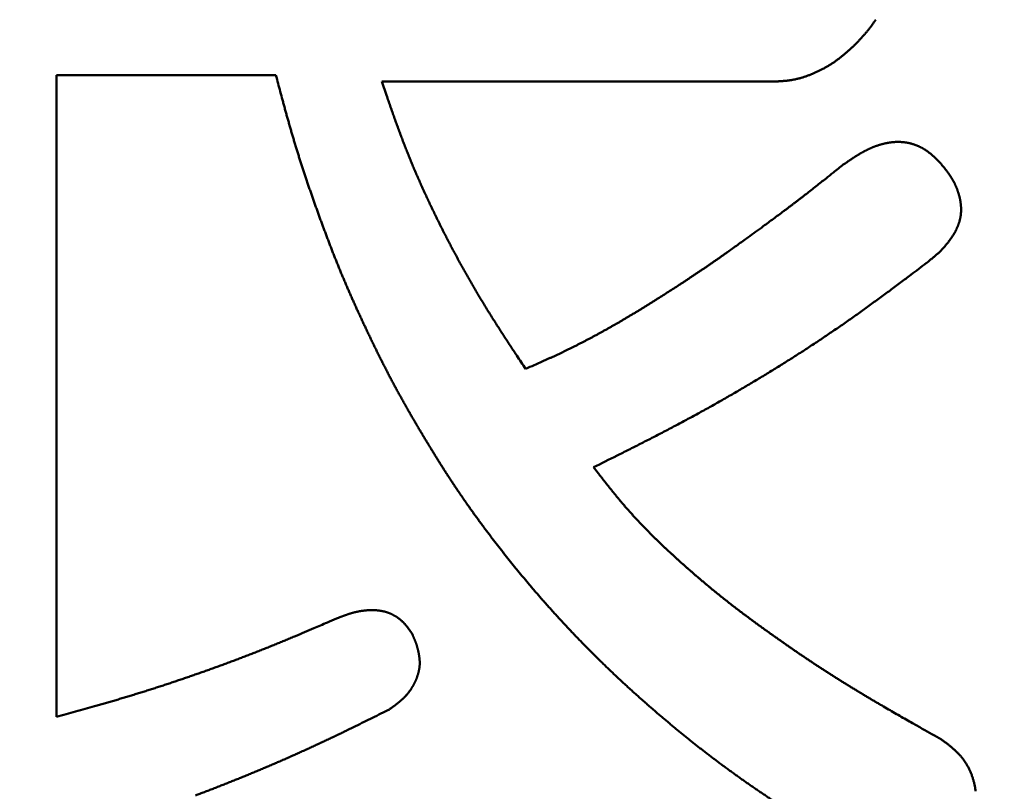
# Model space of a CAD drawing. Units: millimetres. Extents: x 0 to 840, y -1 to 594.
# Drawn here: x 203 to 204, y 154 to 155 of the extents above; entities that cross this region are included whole.
import ezdxf

# ---------------------------------------------------------------- set-up
doc = ezdxf.new("R2010")
doc.units = ezdxf.units.MM
doc.header["$LTSCALE"] = 0.36378
doc.layers.add('NoLayerName_001', color=7, linetype='Continuous')
doc.styles.get("Standard").update_dxf_attribs({"font": 'txt', "bigfont": 'extfont2'})
doc.dimstyles.get("Standard").update_dxf_attribs({"dimtxt": 2.5, "dimasz": 2.5, "dimexe": 1.25, "dimexo": 0.625, "dimtad": 1, "dimzin": 0, "dimdsep": 46, "dimtxsty": 'Standard', "dimcen": 2.5, "dimadec": 0, "dimazin": 0, "dimtfac": 0.75, "dimtmove": 0, "dimatfit": 3, "dimfxl": 1, "dimarcsym": 0})

# ---------------------------------------------------------------- blocks, each defined once
blk = doc.blocks.new('_OPEN30')
at = {"color": 0, "linetype": 'ByBlock', "lineweight": -2}
for p, q in [((-1, 0.267949), (0, 0)), ((0, 0), (-1, -0.267949)), ((0, 0), (-1, 0))]:
    blk.add_line(p, q, dxfattribs=at)
blk = doc.blocks.new('*D34')
at = {"layer": 'Defpoints', "color": 0}
for p in [(90.9789, 315.6358), (90.9789, 301.7293), (286.7789, 153.05)]:
    blk.add_point(p, dxfattribs=at)
at = {"layer": 'NoLayerName_001', "color": 0, "linetype": 'Continuous', "lineweight": 25}
for p, q in [((90.9789, 302.3543), (90.9789, 321.1358)), ((286.7789, 153.675), (286.7789, 321.1358)), ((280.7789, 315.6358), (96.9789, 315.6358))]:
    blk.add_line(p, q, dxfattribs=at)
at = {"layer": 'NoLayerName_001', "color": 0, "lineweight": 25, "xscale": 6, "yscale": 6, "zscale": 6, "rotation": 180}
blk.add_blockref('_OPEN30', (90.9789, 315.6358), dxfattribs=at)
at = {"layer": 'NoLayerName_001', "color": 0, "lineweight": 25, "xscale": 6, "yscale": 6, "zscale": 6}
blk.add_blockref('_OPEN30', (286.7789, 315.6358), dxfattribs=at)
at = {"layer": 'NoLayerName_001', "color": 0, "lineweight": 25, "insert": (188.8789, 320.6358), "char_height": 6, "attachment_point": 5}
blk.add_mtext('196', dxfattribs=at)

msp = doc.modelspace()

# ---------------------------------------------------------------- linework, layer by layer
at = {"layer": 'NoLayerName_001', "color": 7, "linetype": 'Continuous', "lineweight": 50}
for p, q in [((202.9941, 155.1509), (202.6078, 155.1509)), ((202.6078, 155.1509), (202.6078, 154.0211)), ((203.8689, 155.1396), (203.1806, 155.1396))]:
    msp.add_line(p, q, dxfattribs=at)
for points, knots in [([(204.0503, 155.2487), (204.0498, 155.248), (204.0488, 155.2464), (204.0473, 155.2441), (204.0457, 155.2419), (204.0441, 155.2396), (204.0425, 155.2374), (204.0408, 155.2352), (204.0391, 155.2331), (204.0374, 155.2309), (204.0357, 155.2288), (204.0339, 155.2267), (204.0321, 155.2246), (204.0303, 155.2225), (204.0285, 155.2205), (204.0266, 155.2184), (204.0248, 155.2164), (204.0229, 155.2143), (204.0211, 155.2123), (204.0186, 155.2096), (204.0167, 155.2076), (204.0154, 155.2062)], [0, 0, 0, 0, 0.00274997, 0.00549869, 0.00824636, 0.01099321, 0.01373964, 0.0164862, 0.01923337, 0.02198152, 0.02473095, 0.02748183, 0.0302343, 0.03298839, 0.03574409, 0.03850133, 0.04125996, 0.04401983, 0.04678073, 0.04954243, 0.05506718, 0.05506718, 0.05506718, 0.05506718]), ([(204.0154, 155.2062), (204.0141, 155.205), (204.0121, 155.2031), (204.0094, 155.2006), (204.0073, 155.1987), (204.0053, 155.1968), (204.0032, 155.195), (204.0012, 155.1932), (203.9991, 155.1913), (203.997, 155.1895), (203.9949, 155.1877), (203.9928, 155.186), (203.9907, 155.1842), (203.9886, 155.1825), (203.9864, 155.1808), (203.9842, 155.1792), (203.982, 155.1775), (203.9798, 155.1759), (203.9775, 155.1744), (203.9752, 155.1728), (203.9729, 155.1713), (203.9706, 155.1699), (203.9683, 155.1684), (203.9659, 155.167), (203.9635, 155.1656), (203.9611, 155.1643), (203.9587, 155.163), (203.9562, 155.1617), (203.9538, 155.1604), (203.9513, 155.1592), (203.9488, 155.158), (203.9463, 155.1568), (203.9438, 155.1556), (203.9413, 155.1545), (203.9387, 155.1534), (203.9362, 155.1524), (203.9336, 155.1513), (203.931, 155.1503), (203.9284, 155.1494), (203.9258, 155.1485), (203.9241, 155.1479), (203.9232, 155.1476)], [0, 0, 0, 0, 0.0055247, 0.0082864, 0.0110473, 0.0138071, 0.0165657, 0.0193229, 0.0220786, 0.0248327, 0.0275852, 0.030336, 0.0330854, 0.0358336, 0.0385807, 0.0413272, 0.0440737, 0.0468205, 0.0495682, 0.0523169, 0.0550669, 0.0578182, 0.0605711, 0.0633257, 0.0660819, 0.0688399, 0.0715995, 0.0743609, 0.0771238, 0.0798883, 0.0826541, 0.0854212, 0.0881894, 0.0909582, 0.0937268, 0.0964946, 0.0992612, 0.1020261, 0.1047888, 0.1075491, 0.1103069, 0.1103069, 0.1103069, 0.1103069]), ([(202.9941, 155.1509), (202.9967, 155.1413), (203.0005, 155.1269), (203.005, 155.11), (203.0076, 155.1004), (203.0095, 155.0932), (203.0115, 155.086), (203.0135, 155.0788), (203.0155, 155.0716), (203.0176, 155.0645), (203.0196, 155.0573), (203.0217, 155.0501), (203.0238, 155.043), (203.0259, 155.0358), (203.0281, 155.0287), (203.0303, 155.0215), (203.0325, 155.0144), (203.0347, 155.0073), (203.037, 155.0002), (203.0393, 154.9931), (203.0416, 154.986), (203.044, 154.9789), (203.0463, 154.9718), (203.0487, 154.9647), (203.0511, 154.9576), (203.0535, 154.9506), (203.056, 154.9435), (203.0584, 154.9365), (203.0609, 154.9294), (203.0634, 154.9224), (203.0659, 154.9153), (203.0684, 154.9083), (203.0709, 154.9013), (203.0735, 154.8942), (203.076, 154.8872), (203.0786, 154.8802), (203.0812, 154.8732), (203.0838, 154.8662), (203.0865, 154.8592), (203.0892, 154.8523), (203.091, 154.8476), (203.0918, 154.8453)], [0, 0, 0, 0, 0.0298734, 0.0448091, 0.0522765, 0.0597435, 0.0672102, 0.0746766, 0.0821427, 0.0896084, 0.0970739, 0.1045391, 0.1120042, 0.1194693, 0.1269345, 0.1343998, 0.1418653, 0.1493312, 0.1567973, 0.1642637, 0.1717305, 0.1791976, 0.1866651, 0.1941328, 0.2016009, 0.2090692, 0.2165377, 0.2240064, 0.2314751, 0.2389439, 0.2464126, 0.2538813, 0.2613497, 0.268818, 0.276286, 0.2837538, 0.2912213, 0.2986885, 0.3061553, 0.3136219, 0.3210883, 0.3210883, 0.3210883, 0.3210883]), ([(203.1806, 155.1396), (203.1837, 155.1306), (203.1878, 155.1187), (203.1929, 155.1038), (203.196, 155.0949), (203.1992, 155.0859), (203.2023, 155.077), (203.2055, 155.0681), (203.2088, 155.0592), (203.212, 155.0504), (203.2153, 155.0415), (203.2187, 155.0327), (203.2221, 155.0238), (203.2256, 155.015), (203.2291, 155.0063), (203.2327, 154.9975), (203.2363, 154.9888), (203.24, 154.9801), (203.2438, 154.9714), (203.2476, 154.9628), (203.2515, 154.9541), (203.2554, 154.9455), (203.2594, 154.9369), (203.2634, 154.9283), (203.2674, 154.9198), (203.2715, 154.9113), (203.2757, 154.9028), (203.2798, 154.8943), (203.2841, 154.8858), (203.2883, 154.8773), (203.2926, 154.8689), (203.2969, 154.8605), (203.3013, 154.8521), (203.3057, 154.8437), (203.3102, 154.8354), (203.3147, 154.827), (203.3192, 154.8187), (203.3238, 154.8105), (203.3284, 154.8022), (203.333, 154.794), (203.3362, 154.7885), (203.3378, 154.7858)], [0, 0, 0, 0, 0.02839, 0.0378525, 0.0473143, 0.0567752, 0.0662352, 0.0756942, 0.0851522, 0.0946092, 0.1040655, 0.1135211, 0.1229763, 0.1324315, 0.141887, 0.1513432, 0.1608001, 0.1702579, 0.1797165, 0.1891762, 0.1986367, 0.2080982, 0.2175606, 0.2270237, 0.2364874, 0.2459517, 0.2554163, 0.2648811, 0.2743458, 0.2838103, 0.2932744, 0.302738, 0.3122012, 0.3216637, 0.3311257, 0.3405871, 0.3500477, 0.3595077, 0.3689671, 0.3784258, 0.3878838, 0.3878838, 0.3878838, 0.3878838]), ([(203.9232, 155.1476), (203.9223, 155.1473), (203.9206, 155.1468), (203.9179, 155.146), (203.9153, 155.1453), (203.9126, 155.1446), (203.9099, 155.144), (203.9073, 155.1434), (203.9046, 155.1429), (203.9019, 155.1424), (203.8991, 155.142), (203.8964, 155.1417), (203.8937, 155.1413), (203.8909, 155.1411), (203.8882, 155.1408), (203.8855, 155.1406), (203.8827, 155.1404), (203.8799, 155.1402), (203.8772, 155.14), (203.8735, 155.1398), (203.8707, 155.1397), (203.8689, 155.1396)], [0, 0, 0, 0, 0.00275502, 0.00550735, 0.00825709, 0.01100449, 0.01374989, 0.01649378, 0.01923695, 0.02198049, 0.02472529, 0.02747203, 0.03022119, 0.03297304, 0.03572771, 0.03848516, 0.04124523, 0.04400766, 0.04677208, 0.04953806, 0.05507269, 0.05507269, 0.05507269, 0.05507269]), ([(204.0527, 155.0269), (204.0532, 155.0271), (204.0543, 155.0274), (204.0558, 155.0279), (204.0574, 155.0284), (204.0589, 155.0289), (204.0605, 155.0293), (204.0621, 155.0297), (204.0637, 155.0301), (204.0652, 155.0305), (204.0668, 155.0309), (204.0684, 155.0312), (204.07, 155.0315), (204.0716, 155.0318), (204.0733, 155.0321), (204.0749, 155.0323), (204.0765, 155.0326), (204.0781, 155.0328), (204.0797, 155.033), (204.0813, 155.0331), (204.083, 155.0333), (204.0846, 155.0334), (204.0862, 155.0334), (204.0878, 155.0335), (204.0895, 155.0335), (204.0911, 155.0335), (204.0927, 155.0335), (204.0944, 155.0334), (204.096, 155.0333), (204.0976, 155.0332), (204.0993, 155.033), (204.1009, 155.0328), (204.1025, 155.0326), (204.1041, 155.0324), (204.1057, 155.0321), (204.1073, 155.0318), (204.1089, 155.0315), (204.1105, 155.0311), (204.1121, 155.0307), (204.1137, 155.0303), (204.1147, 155.03), (204.1152, 155.0298)], [0, 0, 0, 0, 0.00163025, 0.00326069, 0.00489131, 0.00652211, 0.00815312, 0.00978432, 0.01141574, 0.01304738, 0.01467927, 0.01631142, 0.01794376, 0.01957613, 0.02120842, 0.0228405, 0.0244723, 0.02610376, 0.02773486, 0.02936561, 0.03099604, 0.03262624, 0.03425629, 0.03588635, 0.03751659, 0.03914721, 0.04077824, 0.04240963, 0.04404131, 0.04567322, 0.04730533, 0.04893756, 0.05056989, 0.05220227, 0.05383466, 0.05546705, 0.0570994, 0.05873172, 0.06036399, 0.06199623, 0.06362845, 0.06362845, 0.06362845, 0.06362845]), ([(204.1152, 155.0298), (204.1158, 155.0296), (204.1168, 155.0293), (204.1183, 155.0288), (204.1199, 155.0283), (204.1214, 155.0277), (204.1229, 155.0271), (204.1244, 155.0265), (204.1259, 155.0258), (204.1274, 155.0251), (204.1289, 155.0244), (204.1303, 155.0237), (204.1318, 155.0229), (204.1332, 155.0221), (204.1346, 155.0213), (204.136, 155.0205), (204.1374, 155.0196), (204.1388, 155.0187), (204.1401, 155.0178), (204.1415, 155.0169), (204.1428, 155.0159), (204.1441, 155.0149), (204.1454, 155.0139), (204.1467, 155.0129), (204.1479, 155.0119), (204.1492, 155.0108), (204.1504, 155.0097), (204.1516, 155.0087), (204.1528, 155.0076), (204.154, 155.0064), (204.1551, 155.0053), (204.1563, 155.0042), (204.1574, 155.003), (204.1586, 155.0018), (204.1597, 155.0007), (204.1608, 154.9995), (204.162, 154.9983), (204.1631, 154.9971), (204.1646, 154.9955), (204.1657, 154.9943), (204.1664, 154.9935)], [0, 0, 0, 0, 0.00163221, 0.00326441, 0.0048966, 0.00652877, 0.00816093, 0.00979307, 0.01142518, 0.01305725, 0.01468928, 0.01632126, 0.0179532, 0.01958517, 0.02121723, 0.0228494, 0.02448171, 0.02611411, 0.02774657, 0.02937903, 0.03101137, 0.0326435, 0.03427528, 0.03590655, 0.03753713, 0.03916683, 0.04079554, 0.04242355, 0.04405119, 0.04567872, 0.04730636, 0.04893425, 0.05056251, 0.05219121, 0.05382037, 0.05544999, 0.05708004, 0.05871046, 0.06034117, 0.0636031, 0.0636031, 0.0636031, 0.0636031]), ([(203.9932, 154.9935), (203.9946, 154.9945), (203.9968, 154.996), (203.9995, 154.9978), (204.0013, 154.9991), (204.0026, 155), (204.004, 155.0009), (204.0053, 155.0018), (204.0067, 155.0027), (204.0081, 155.0036), (204.0094, 155.0045), (204.0108, 155.0054), (204.0121, 155.0063), (204.0135, 155.0072), (204.0149, 155.008), (204.0163, 155.0089), (204.0177, 155.0098), (204.019, 155.0106), (204.0204, 155.0115), (204.0218, 155.0123), (204.0232, 155.0131), (204.0247, 155.0139), (204.0261, 155.0147), (204.0275, 155.0155), (204.0289, 155.0163), (204.0304, 155.0171), (204.0318, 155.0179), (204.0332, 155.0186), (204.0347, 155.0194), (204.0362, 155.0201), (204.0376, 155.0208), (204.0391, 155.0215), (204.0406, 155.0221), (204.0421, 155.0228), (204.0436, 155.0234), (204.0451, 155.0241), (204.0466, 155.0247), (204.0481, 155.0253), (204.0496, 155.0258), (204.0512, 155.0264), (204.0522, 155.0267), (204.0527, 155.0269)], [0, 0, 0, 0, 0.00488473, 0.00814116, 0.00976935, 0.01139752, 0.01302568, 0.01465384, 0.016282, 0.01791019, 0.01953842, 0.02116671, 0.0227951, 0.02442361, 0.0260523, 0.02768121, 0.02931039, 0.03093992, 0.03256983, 0.03420007, 0.03583054, 0.03746111, 0.03909172, 0.04072226, 0.04235268, 0.04398293, 0.04561296, 0.04724275, 0.04887229, 0.0505016, 0.05213068, 0.0537596, 0.05538841, 0.05701719, 0.05864604, 0.06027507, 0.06190433, 0.0635338, 0.06516348, 0.06679335, 0.06842342, 0.06842342, 0.06842342, 0.06842342]), ([(203.8925, 154.9148), (203.894, 154.9159), (203.897, 154.9181), (203.9014, 154.9215), (203.9058, 154.9248), (203.9102, 154.9282), (203.9147, 154.9316), (203.9191, 154.935), (203.9235, 154.9384), (203.9293, 154.9429), (203.9366, 154.9486), (203.9454, 154.9555), (203.9541, 154.9624), (203.9643, 154.9704), (203.9773, 154.9808), (203.9874, 154.9889), (203.9932, 154.9935)], [0, 0, 0, 0, 0.0055595, 0.0111189, 0.0166782, 0.0222375, 0.0277968, 0.0333561, 0.0389154, 0.0444748, 0.0555937, 0.066713, 0.0778326, 0.0889526, 0.1056331, 0.1278745, 0.1278745, 0.1278745, 0.1278745]), ([(204.1664, 154.9935), (204.1671, 154.9927), (204.1682, 154.9913), (204.1696, 154.9896), (204.1707, 154.9883), (204.1718, 154.9869), (204.1728, 154.9856), (204.1739, 154.9842), (204.1749, 154.9829), (204.1759, 154.9816), (204.177, 154.9802), (204.178, 154.9788), (204.179, 154.9774), (204.1799, 154.9761), (204.1809, 154.9747), (204.1818, 154.9733), (204.1828, 154.9718), (204.1837, 154.9704), (204.1846, 154.9689), (204.1854, 154.9675), (204.1863, 154.966), (204.1871, 154.9645), (204.1879, 154.963), (204.1886, 154.9615), (204.1894, 154.96), (204.1901, 154.9584), (204.1908, 154.9569), (204.1915, 154.9553), (204.1922, 154.9538), (204.1928, 154.9522), (204.1935, 154.9506), (204.1941, 154.949), (204.1946, 154.9474), (204.1952, 154.9458), (204.1957, 154.9442), (204.1962, 154.9425), (204.1967, 154.9409), (204.1972, 154.9393), (204.1976, 154.9376), (204.198, 154.936), (204.1983, 154.9349), (204.1984, 154.9343)], [0, 0, 0, 0, 0.00340778, 0.00511132, 0.00681445, 0.00851705, 0.01021901, 0.01192026, 0.01362073, 0.01532039, 0.01701925, 0.01871734, 0.02041474, 0.02211158, 0.02380803, 0.0255043, 0.02720069, 0.02889752, 0.03059515, 0.03229361, 0.03399288, 0.03569292, 0.03739367, 0.03909509, 0.0407971, 0.04249963, 0.0442026, 0.04590592, 0.04760951, 0.04931326, 0.05101706, 0.05272082, 0.05442441, 0.05612772, 0.0578307, 0.0595333, 0.0612355, 0.06293733, 0.0646388, 0.06633998, 0.06804097, 0.06804097, 0.06804097, 0.06804097]), ([(204.1984, 154.9343), (204.1985, 154.9338), (204.1988, 154.9327), (204.1991, 154.931), (204.1994, 154.9293), (204.1997, 154.9276), (204.1999, 154.9259), (204.2001, 154.9243), (204.2003, 154.9226), (204.2004, 154.9209), (204.2006, 154.9192), (204.2006, 154.9175), (204.2007, 154.9158), (204.2007, 154.9141), (204.2007, 154.9124), (204.2006, 154.9106), (204.2005, 154.9089), (204.2004, 154.9073), (204.2002, 154.9056), (204.2, 154.9039), (204.1997, 154.9022), (204.1994, 154.9005), (204.1991, 154.8988), (204.1987, 154.8972), (204.1983, 154.8955), (204.1979, 154.8939), (204.1974, 154.8922), (204.1969, 154.8906), (204.1963, 154.889), (204.1958, 154.8874), (204.1952, 154.8858), (204.1945, 154.8842), (204.1938, 154.8827), (204.1931, 154.8811), (204.1924, 154.8796), (204.1916, 154.878), (204.1909, 154.8765), (204.19, 154.875), (204.1892, 154.8736), (204.1884, 154.8721), (204.1878, 154.8711), (204.1875, 154.8706)], [0, 0, 0, 0, 0.0017009, 0.00340185, 0.00510304, 0.00680466, 0.00850695, 0.01021013, 0.0119141, 0.01361855, 0.01532322, 0.01702789, 0.0187324, 0.0204366, 0.0221404, 0.02384378, 0.02554674, 0.02724935, 0.02895174, 0.03065407, 0.03235659, 0.03405946, 0.03576277, 0.03746659, 0.03917091, 0.04087569, 0.04258086, 0.04428628, 0.04599179, 0.04769719, 0.04940225, 0.05110668, 0.05281019, 0.05451248, 0.05621367, 0.05791415, 0.05961426, 0.0613143, 0.06301448, 0.06471497, 0.06641591, 0.06641591, 0.06641591, 0.06641591]), ([(203.6407, 154.7414), (203.6423, 154.7424), (203.6454, 154.7444), (203.6502, 154.7473), (203.6549, 154.7502), (203.6596, 154.7532), (203.6643, 154.7562), (203.6706, 154.7601), (203.6784, 154.7651), (203.6877, 154.7711), (203.6971, 154.7771), (203.7049, 154.7822), (203.7111, 154.7862), (203.7157, 154.7893), (203.7204, 154.7923), (203.725, 154.7954), (203.7296, 154.7985), (203.7343, 154.8016), (203.7389, 154.8047), (203.7435, 154.8078), (203.7481, 154.8109), (203.7527, 154.814), (203.7573, 154.8171), (203.7619, 154.8203), (203.7664, 154.8235), (203.771, 154.8266), (203.7756, 154.8298), (203.7801, 154.833), (203.7847, 154.8362), (203.7907, 154.8405), (203.7983, 154.8459), (203.8073, 154.8523), (203.8163, 154.8588), (203.8268, 154.8664), (203.8388, 154.8751), (203.8508, 154.8839), (203.8613, 154.8916), (203.8702, 154.8982), (203.8792, 154.9048), (203.8866, 154.9103), (203.891, 154.9137), (203.8925, 154.9148)], [0, 0, 0, 0, 0.0055598, 0.0111196, 0.0166796, 0.0222395, 0.0277996, 0.0333597, 0.0444802, 0.0556009, 0.0667216, 0.0778422, 0.0834024, 0.0889625, 0.0945226, 0.1000826, 0.1056425, 0.1112024, 0.1167621, 0.1223217, 0.1278813, 0.1334408, 0.1390003, 0.1445597, 0.1501191, 0.1556786, 0.1612381, 0.1667976, 0.1723573, 0.177917, 0.1890367, 0.2001568, 0.2112772, 0.2223979, 0.2390791, 0.2557602, 0.2668806, 0.2780007, 0.2891205, 0.3002399, 0.3057994, 0.3057994, 0.3057994, 0.3057994]), ([(204.1875, 154.8706), (204.1872, 154.8702), (204.1866, 154.8692), (204.1857, 154.8678), (204.1847, 154.8663), (204.1838, 154.8649), (204.1828, 154.8635), (204.1818, 154.8621), (204.1808, 154.8608), (204.1798, 154.8594), (204.1788, 154.858), (204.1777, 154.8567), (204.1767, 154.8553), (204.1756, 154.854), (204.1746, 154.8527), (204.1735, 154.8514), (204.1724, 154.8501), (204.1712, 154.8488), (204.1701, 154.8475), (204.169, 154.8463), (204.1678, 154.845), (204.1666, 154.8438), (204.1655, 154.8426), (204.1643, 154.8414), (204.1631, 154.8402), (204.1618, 154.839), (204.1606, 154.8379), (204.1594, 154.8367), (204.1581, 154.8356), (204.1568, 154.8344), (204.1556, 154.8333), (204.1543, 154.8322), (204.153, 154.8311), (204.1517, 154.83), (204.1504, 154.8289), (204.1491, 154.8278), (204.1477, 154.8268), (204.1464, 154.8257), (204.1451, 154.8246), (204.1442, 154.8239), (204.1438, 154.8235)], [0, 0, 0, 0, 0.00170144, 0.0034034, 0.00510586, 0.00680874, 0.00851195, 0.01021533, 0.0119187, 0.01362191, 0.01532492, 0.01702765, 0.01873008, 0.02043216, 0.02213386, 0.02383514, 0.02553597, 0.02723635, 0.02893626, 0.03063568, 0.03233463, 0.03403309, 0.03573108, 0.03742863, 0.03912574, 0.04082253, 0.0425192, 0.04421593, 0.04591286, 0.04761011, 0.04930777, 0.0510059, 0.05270456, 0.05440375, 0.05610348, 0.05780374, 0.05950448, 0.06120568, 0.06290726, 0.06460917, 0.06460917, 0.06460917, 0.06460917]), ([(203.0918, 154.8453), (203.0928, 154.843), (203.0946, 154.8384), (203.0973, 154.8314), (203.1001, 154.8245), (203.1029, 154.8175), (203.1057, 154.8106), (203.1085, 154.8037), (203.1114, 154.7968), (203.1143, 154.79), (203.1172, 154.7831), (203.1202, 154.7762), (203.1232, 154.7694), (203.1262, 154.7626), (203.1292, 154.7557), (203.1323, 154.7489), (203.1353, 154.7421), (203.1384, 154.7353), (203.1416, 154.7285), (203.1447, 154.7218), (203.1478, 154.715), (203.151, 154.7082), (203.1542, 154.7015), (203.1574, 154.6947), (203.1606, 154.688), (203.1638, 154.6812), (203.1671, 154.6745), (203.1704, 154.6678), (203.1737, 154.6611), (203.177, 154.6544), (203.1804, 154.6478), (203.1837, 154.6411), (203.1871, 154.6345), (203.1906, 154.6278), (203.194, 154.6212), (203.1975, 154.6146), (203.201, 154.608), (203.2045, 154.6014), (203.2081, 154.5949), (203.2117, 154.5883), (203.2141, 154.584), (203.2153, 154.5818)], [0, 0, 0, 0, 0.0074661, 0.014932, 0.0223978, 0.0298634, 0.0373292, 0.044795, 0.0522609, 0.059727, 0.0671934, 0.07466, 0.0821269, 0.0895941, 0.0970615, 0.1045292, 0.1119971, 0.1194653, 0.1269336, 0.1344021, 0.1418707, 0.1493393, 0.1568079, 0.1642764, 0.1717447, 0.1792129, 0.1866809, 0.1941486, 0.2016161, 0.2090833, 0.2165502, 0.2240169, 0.2314833, 0.2389496, 0.2464156, 0.2538815, 0.2613474, 0.2688134, 0.2762794, 0.2837456, 0.2912119, 0.2912119, 0.2912119, 0.2912119]), ([(204.1398, 154.8204), (204.1306, 154.8134), (204.1153, 154.8019), (204.097, 154.7881), (204.0847, 154.7789), (204.0755, 154.7721), (204.0663, 154.7653), (204.057, 154.7584), (204.0477, 154.7517), (204.0385, 154.7449), (204.0291, 154.7382), (204.0198, 154.7315), (204.0104, 154.7249), (204.0011, 154.7183), (203.9916, 154.7117), (203.9822, 154.7052), (203.9727, 154.6987), (203.9632, 154.6923), (203.9536, 154.6859), (203.9441, 154.6795), (203.9345, 154.6732), (203.9248, 154.6669), (203.9152, 154.6607), (203.9055, 154.6545), (203.8958, 154.6484), (203.8861, 154.6423), (203.8763, 154.6362), (203.8666, 154.6302), (203.8568, 154.6242), (203.8469, 154.6182), (203.8371, 154.6123), (203.8272, 154.6064), (203.8173, 154.6006), (203.8074, 154.5948), (203.7975, 154.589), (203.7875, 154.5833), (203.7775, 154.5776), (203.7675, 154.5719), (203.7575, 154.5663), (203.7475, 154.5608), (203.7408, 154.5571), (203.7374, 154.5552)], [0, 0, 0, 0, 0.0344583, 0.0574293, 0.0689142, 0.0803988, 0.0918828, 0.1033665, 0.1148497, 0.1263326, 0.1378153, 0.1492979, 0.1607807, 0.1722638, 0.1837473, 0.1952312, 0.2067156, 0.2182004, 0.2296856, 0.2411712, 0.2526571, 0.2641434, 0.27563, 0.2871167, 0.2986037, 0.3100907, 0.3215777, 0.3330647, 0.3445516, 0.3560383, 0.3675249, 0.3790113, 0.3904975, 0.4019835, 0.4134693, 0.4249549, 0.4364403, 0.4479254, 0.4594102, 0.4708948, 0.482379, 0.482379, 0.482379, 0.482379]), ([(204.1438, 154.8235), (204.1429, 154.8228), (204.1416, 154.8218), (204.1402, 154.8207), (204.1398, 154.8204)], [0, 0, 0, 0, 0.003404483, 0.005106895, 0.005106895, 0.005106895, 0.005106895]), ([(203.3378, 154.7858), (203.3393, 154.783), (203.3425, 154.7776), (203.3473, 154.7694), (203.3521, 154.7613), (203.357, 154.7532), (203.3619, 154.7451), (203.3669, 154.7371), (203.3719, 154.7291), (203.3769, 154.721), (203.382, 154.7131), (203.3871, 154.7051), (203.3922, 154.6971), (203.3973, 154.6892), (203.4025, 154.6813), (203.4094, 154.6707), (203.4198, 154.6549), (203.4285, 154.6418), (203.4337, 154.6339)], [0, 0, 0, 0, 0.0094575, 0.0189144, 0.0283709, 0.0378269, 0.0472829, 0.0567389, 0.0661953, 0.0756521, 0.0851095, 0.0945676, 0.1040263, 0.1134858, 0.1229459, 0.1324066, 0.1513296, 0.1797164, 0.1797164, 0.1797164, 0.1797164]), ([(203.4337, 154.6339), (203.4388, 154.6361), (203.4473, 154.6398), (203.4575, 154.6443), (203.4642, 154.6473), (203.4693, 154.6496), (203.4744, 154.6519), (203.4794, 154.6542), (203.4845, 154.6565), (203.4895, 154.6589), (203.4946, 154.6612), (203.4996, 154.6636), (203.5046, 154.666), (203.5096, 154.6685), (203.5146, 154.6709), (203.5195, 154.6734), (203.5245, 154.6759), (203.5295, 154.6784), (203.5344, 154.681), (203.5394, 154.6835), (203.5443, 154.6861), (203.5492, 154.6887), (203.5541, 154.6913), (203.559, 154.694), (203.5639, 154.6966), (203.5687, 154.6993), (203.5736, 154.702), (203.5785, 154.7047), (203.5833, 154.7075), (203.5881, 154.7102), (203.593, 154.713), (203.5978, 154.7157), (203.6026, 154.7185), (203.6074, 154.7214), (203.6122, 154.7242), (203.617, 154.727), (203.6217, 154.7299), (203.6265, 154.7328), (203.6312, 154.7356), (203.636, 154.7385), (203.6391, 154.7405), (203.6407, 154.7414)], [0, 0, 0, 0, 0.0166813, 0.0278017, 0.0333616, 0.0389214, 0.044481, 0.0500405, 0.0556, 0.0611594, 0.066719, 0.0722787, 0.0778386, 0.0833987, 0.0889589, 0.0945193, 0.1000798, 0.1056404, 0.1112011, 0.1167618, 0.1223226, 0.1278833, 0.133444, 0.1390045, 0.144565, 0.1501254, 0.1556858, 0.1612461, 0.1668064, 0.1723666, 0.1779269, 0.183487, 0.1890472, 0.1946073, 0.2001673, 0.2057273, 0.2112871, 0.2168469, 0.2224067, 0.2279664, 0.2335262, 0.2335262, 0.2335262, 0.2335262]), ([(203.2153, 154.5818), (203.2165, 154.5796), (203.2189, 154.5753), (203.2226, 154.5688), (203.2263, 154.5623), (203.23, 154.5558), (203.2337, 154.5493), (203.2375, 154.5429), (203.2413, 154.5364), (203.2451, 154.53), (203.2489, 154.5236), (203.2527, 154.5172), (203.2565, 154.5107), (203.2604, 154.5044), (203.2643, 154.498), (203.2682, 154.4916), (203.2721, 154.4852), (203.276, 154.4789), (203.28, 154.4726), (203.284, 154.4662), (203.288, 154.4599), (203.292, 154.4536), (203.296, 154.4474), (203.3001, 154.4411), (203.3042, 154.4349), (203.3083, 154.4286), (203.3125, 154.4224), (203.3167, 154.4163), (203.3209, 154.4101), (203.3251, 154.4039), (203.3294, 154.3978), (203.3337, 154.3917), (203.338, 154.3856), (203.3423, 154.3795), (203.3467, 154.3735), (203.3511, 154.3675), (203.3555, 154.3614), (203.36, 154.3554), (203.3644, 154.3494), (203.3689, 154.3435), (203.3719, 154.3395), (203.3734, 154.3375)], [0, 0, 0, 0, 0.0074666, 0.0149335, 0.0224006, 0.029868, 0.0373356, 0.0448035, 0.0522717, 0.0597399, 0.0672084, 0.0746769, 0.0821455, 0.089614, 0.0970824, 0.1045507, 0.1120188, 0.1194866, 0.1269542, 0.1344216, 0.1418887, 0.1493555, 0.1568222, 0.1642886, 0.1717549, 0.1792212, 0.1866874, 0.1941538, 0.2016203, 0.209087, 0.2165539, 0.224021, 0.2314883, 0.2389558, 0.2464235, 0.2538914, 0.2613594, 0.2688276, 0.2762958, 0.2837641, 0.2912324, 0.2912324, 0.2912324, 0.2912324]), ([(203.7374, 154.5552), (203.7341, 154.5534), (203.7273, 154.5497), (203.7172, 154.5443), (203.7071, 154.5389), (203.697, 154.5335), (203.6868, 154.5281), (203.6766, 154.5228), (203.6664, 154.5175), (203.6562, 154.5123), (203.646, 154.5071), (203.6323, 154.5001), (203.6153, 154.4915), (203.5879, 154.4777), (203.5673, 154.4675), (203.5536, 154.4607)], [0, 0, 0, 0, 0.0114839, 0.0229675, 0.0344508, 0.0459339, 0.0574168, 0.0688998, 0.080383, 0.0918664, 0.1033501, 0.114834, 0.1378029, 0.1607729, 0.2067152, 0.2067152, 0.2067152, 0.2067152]), ([(203.5536, 154.4607), (203.5563, 154.4572), (203.5603, 154.452), (203.5656, 154.4451), (203.5696, 154.44), (203.5736, 154.4348), (203.5776, 154.4297), (203.5817, 154.4246), (203.5858, 154.4195), (203.5899, 154.4144), (203.594, 154.4093), (203.5982, 154.4043), (203.6024, 154.3993), (203.6066, 154.3943), (203.6109, 154.3894), (203.6153, 154.3845), (203.6196, 154.3796), (203.624, 154.3748), (203.6285, 154.37), (203.6329, 154.3652), (203.6374, 154.3605), (203.6419, 154.3558), (203.6465, 154.3511), (203.6511, 154.3464), (203.6557, 154.3418), (203.6603, 154.3372), (203.665, 154.3326), (203.6697, 154.3281), (203.6744, 154.3235), (203.6791, 154.319), (203.6839, 154.3146), (203.6887, 154.3101), (203.6935, 154.3057), (203.6983, 154.3013), (203.7031, 154.2969), (203.708, 154.2925), (203.7129, 154.2881), (203.7178, 154.2838), (203.7227, 154.2795), (203.7276, 154.2752), (203.7309, 154.2724), (203.7325, 154.2709)], [0, 0, 0, 0, 0.0130725, 0.0196084, 0.0261439, 0.0326787, 0.039213, 0.0457467, 0.0522798, 0.0588123, 0.0653446, 0.0718767, 0.0784092, 0.0849422, 0.0914758, 0.0980101, 0.104545, 0.1110804, 0.1176164, 0.1241528, 0.1306895, 0.1372264, 0.1437633, 0.1503, 0.1568363, 0.163372, 0.1699072, 0.176442, 0.1829765, 0.1895108, 0.196045, 0.2025792, 0.2091134, 0.2156476, 0.222182, 0.2287166, 0.2352512, 0.241786, 0.2483208, 0.2548558, 0.2613907, 0.2613907, 0.2613907, 0.2613907]), ([(203.3734, 154.3375), (203.3749, 154.3355), (203.378, 154.3316), (203.3825, 154.3257), (203.3871, 154.3198), (203.3917, 154.3139), (203.3963, 154.308), (203.4009, 154.3021), (203.4056, 154.2963), (203.4103, 154.2905), (203.415, 154.2847), (203.4197, 154.2789), (203.4244, 154.2731), (203.4292, 154.2674), (203.434, 154.2616), (203.4388, 154.2559), (203.4436, 154.2502), (203.4484, 154.2446), (203.4533, 154.2389), (203.4582, 154.2333), (203.4631, 154.2276), (203.4681, 154.222), (203.473, 154.2164), (203.478, 154.2109), (203.483, 154.2053), (203.488, 154.1998), (203.4931, 154.1943), (203.4981, 154.1888), (203.5032, 154.1833), (203.5083, 154.1779), (203.5134, 154.1725), (203.5186, 154.167), (203.5238, 154.1616), (203.5289, 154.1563), (203.5341, 154.1509), (203.5394, 154.1456), (203.5446, 154.1403), (203.5499, 154.135), (203.5552, 154.1297), (203.5605, 154.1244), (203.564, 154.121), (203.5658, 154.1192)], [0, 0, 0, 0, 0.0074682, 0.0149362, 0.0224041, 0.0298718, 0.0373395, 0.044807, 0.0522743, 0.0597416, 0.0672088, 0.0746759, 0.0821429, 0.0896099, 0.0970768, 0.1045438, 0.1120108, 0.1194778, 0.1269448, 0.134412, 0.1418792, 0.1493464, 0.1568137, 0.1642811, 0.1717485, 0.179216, 0.1866835, 0.194151, 0.2016186, 0.2090862, 0.2165538, 0.2240215, 0.2314891, 0.2389568, 0.2464244, 0.253892, 0.2613596, 0.2688271, 0.2762946, 0.283762, 0.2912293, 0.2912293, 0.2912293, 0.2912293]), ([(203.7325, 154.2709), (203.7342, 154.2695), (203.7375, 154.2667), (203.7425, 154.2624), (203.7474, 154.2582), (203.7525, 154.254), (203.7575, 154.2498), (203.7625, 154.2457), (203.7676, 154.2415), (203.7726, 154.2374), (203.7777, 154.2333), (203.7828, 154.2292), (203.788, 154.2252), (203.7931, 154.2211), (203.7982, 154.2171), (203.8034, 154.2131), (203.8086, 154.2092), (203.8138, 154.2052), (203.819, 154.2013), (203.8243, 154.1974), (203.8295, 154.1935), (203.8348, 154.1896), (203.8401, 154.1857), (203.8453, 154.1819), (203.8506, 154.1781), (203.8559, 154.1743), (203.8613, 154.1705), (203.8666, 154.1667), (203.8719, 154.1629), (203.8773, 154.1591), (203.8826, 154.1554), (203.888, 154.1516), (203.8933, 154.1479), (203.8987, 154.1441), (203.9041, 154.1404), (203.9094, 154.1367), (203.9148, 154.133), (203.9202, 154.1294), (203.9257, 154.1257), (203.9311, 154.1221), (203.9347, 154.1197), (203.9365, 154.1184)], [0, 0, 0, 0, 0.0065349, 0.0130698, 0.0196047, 0.0261394, 0.032674, 0.0392084, 0.0457428, 0.0522769, 0.0588109, 0.0653447, 0.0718784, 0.0784119, 0.0849453, 0.0914786, 0.098012, 0.1045454, 0.111079, 0.1176127, 0.1241466, 0.1306807, 0.137215, 0.1437494, 0.1502841, 0.1568189, 0.1633538, 0.1698888, 0.1764238, 0.1829588, 0.1894937, 0.1960285, 0.2025632, 0.2090978, 0.2156322, 0.2221665, 0.2287006, 0.2352346, 0.2417684, 0.2483021, 0.2548356, 0.2548356, 0.2548356, 0.2548356]), ([(203.1007, 154.1942), (203.1018, 154.1947), (203.1038, 154.1955), (203.1061, 154.1964), (203.1077, 154.197), (203.1089, 154.1975), (203.11, 154.1979), (203.1112, 154.1984), (203.1124, 154.1988), (203.1136, 154.1992), (203.1147, 154.1997), (203.1159, 154.2001), (203.1171, 154.2005), (203.1183, 154.2009), (203.1195, 154.2013), (203.1207, 154.2017), (203.1219, 154.2021), (203.123, 154.2025), (203.1242, 154.2029), (203.1255, 154.2033), (203.1267, 154.2036), (203.1279, 154.204), (203.1291, 154.2043), (203.1303, 154.2046), (203.1315, 154.205), (203.1327, 154.2053), (203.1339, 154.2056), (203.1352, 154.2058), (203.1364, 154.2061), (203.1376, 154.2064), (203.1389, 154.2066), (203.1401, 154.2069), (203.1413, 154.2071), (203.1426, 154.2073), (203.1438, 154.2075), (203.1451, 154.2077), (203.1463, 154.2079), (203.1475, 154.208), (203.1488, 154.2082), (203.15, 154.2083), (203.1509, 154.2084), (203.1513, 154.2085)], [0, 0, 0, 0, 0.00377018, 0.0062834, 0.00753988, 0.00879628, 0.01005257, 0.01130876, 0.01256484, 0.01382084, 0.01507675, 0.0163326, 0.01758841, 0.01884422, 0.02010007, 0.02135601, 0.02261211, 0.02386842, 0.02512504, 0.02638193, 0.02763904, 0.02889632, 0.03015371, 0.03141117, 0.03266866, 0.03392613, 0.03518357, 0.03644093, 0.03769822, 0.03895539, 0.04021246, 0.04146942, 0.04272626, 0.04398299, 0.04523964, 0.04649622, 0.04775275, 0.04900928, 0.05026583, 0.05152242, 0.05277909, 0.05277909, 0.05277909, 0.05277909]), ([(203.1513, 154.2085), (203.1517, 154.2085), (203.1525, 154.2086), (203.1538, 154.2087), (203.155, 154.2088), (203.1563, 154.2088), (203.1576, 154.2089), (203.1588, 154.209), (203.1601, 154.209), (203.1613, 154.209), (203.1626, 154.209), (203.1638, 154.209), (203.1651, 154.209), (203.1664, 154.209), (203.1676, 154.209), (203.1689, 154.2089), (203.1701, 154.2088), (203.1714, 154.2088), (203.1726, 154.2087), (203.1739, 154.2085), (203.1751, 154.2084), (203.1764, 154.2082), (203.1776, 154.2081), (203.1789, 154.2079), (203.1801, 154.2077), (203.1814, 154.2074), (203.1826, 154.2072), (203.1838, 154.2069), (203.185, 154.2066), (203.1862, 154.2062), (203.1875, 154.2059), (203.1887, 154.2055), (203.1899, 154.2051), (203.191, 154.2047), (203.1922, 154.2043), (203.1934, 154.2039), (203.1946, 154.2034), (203.1957, 154.2029), (203.1969, 154.2024), (203.198, 154.2019), (203.1988, 154.2015), (203.1992, 154.2013)], [0, 0, 0, 0, 0.00125677, 0.00251367, 0.00377072, 0.00502794, 0.00628536, 0.007543, 0.00880088, 0.01005901, 0.01131743, 0.01257614, 0.01383508, 0.01509411, 0.01635307, 0.01761187, 0.0188704, 0.02012862, 0.02138648, 0.02264397, 0.02390111, 0.02515796, 0.0264146, 0.02767115, 0.02892777, 0.03018463, 0.03144182, 0.03269934, 0.03395718, 0.03521532, 0.03647375, 0.03773244, 0.03899137, 0.0402505, 0.0415098, 0.04276924, 0.04402877, 0.04528837, 0.04654798, 0.04780757, 0.04906709, 0.04906709, 0.04906709, 0.04906709]), ([(203.1992, 154.2013), (203.1995, 154.2011), (203.2003, 154.2008), (203.2014, 154.2002), (203.2025, 154.1996), (203.2036, 154.199), (203.2047, 154.1983), (203.2058, 154.1977), (203.2068, 154.197), (203.2079, 154.1963), (203.2089, 154.1956), (203.2099, 154.1948), (203.2109, 154.1941), (203.2119, 154.1933), (203.2129, 154.1925), (203.2139, 154.1917), (203.2148, 154.1909), (203.2157, 154.19), (203.2167, 154.1892), (203.2176, 154.1883), (203.2185, 154.1874), (203.2193, 154.1865), (203.2202, 154.1856), (203.2211, 154.1847), (203.2219, 154.1837), (203.2227, 154.1828), (203.2235, 154.1818), (203.2243, 154.1808), (203.2251, 154.1799), (203.2259, 154.1789), (203.2266, 154.1779), (203.2274, 154.1769), (203.2281, 154.1758), (203.2289, 154.1748), (203.2296, 154.1738), (203.2303, 154.1728), (203.231, 154.1717), (203.2318, 154.1707), (203.2327, 154.1693), (203.2334, 154.1683), (203.2339, 154.1676)], [0, 0, 0, 0, 0.00125941, 0.00251868, 0.00377779, 0.00503671, 0.00629546, 0.00755401, 0.00881239, 0.01007061, 0.01132871, 0.01258673, 0.01384471, 0.01510273, 0.01636086, 0.01761916, 0.01887764, 0.02013632, 0.02139518, 0.02265416, 0.0239132, 0.02517222, 0.0264311, 0.02768973, 0.02894796, 0.03020562, 0.03146255, 0.03271884, 0.03397474, 0.03523043, 0.0364861, 0.03774185, 0.03899778, 0.04025396, 0.04151039, 0.04276711, 0.04402408, 0.04528128, 0.04653866, 0.04905375, 0.04905375, 0.04905375, 0.04905375]), ([(202.9721, 154.1403), (202.9748, 154.1414), (202.9802, 154.1436), (202.9882, 154.1468), (202.9963, 154.1501), (203.0044, 154.1534), (203.0124, 154.1567), (203.0205, 154.1601), (203.0312, 154.1646), (203.0446, 154.1702), (203.0633, 154.1782), (203.082, 154.1862), (203.0953, 154.1919), (203.1007, 154.1942)], [0, 0, 0, 0, 0.0087159, 0.0174317, 0.0261475, 0.0348632, 0.0435791, 0.052295, 0.0610111, 0.0784438, 0.0958772, 0.1220283, 0.1394627, 0.1394627, 0.1394627, 0.1394627]), ([(203.2339, 154.1676), (203.2342, 154.1668), (203.2348, 154.1656), (203.2354, 154.164), (203.236, 154.1628), (203.2365, 154.1617), (203.237, 154.1605), (203.2375, 154.1593), (203.238, 154.1581), (203.2385, 154.1569), (203.2389, 154.1557), (203.2394, 154.1545), (203.2399, 154.1533), (203.2403, 154.1521), (203.2408, 154.1508), (203.2412, 154.1496), (203.2416, 154.1484), (203.242, 154.1472), (203.2424, 154.1459), (203.2428, 154.1447), (203.2431, 154.1435), (203.2435, 154.1422), (203.2438, 154.141), (203.2441, 154.1397), (203.2444, 154.1385), (203.2447, 154.1372), (203.245, 154.1359), (203.2452, 154.1347), (203.2455, 154.1334), (203.2457, 154.1321), (203.2459, 154.1308), (203.2462, 154.1296), (203.2464, 154.1283), (203.2465, 154.127), (203.2467, 154.1257), (203.2469, 154.1244), (203.247, 154.1231), (203.2471, 154.1218), (203.2472, 154.1205), (203.2473, 154.1192), (203.2473, 154.1184), (203.2473, 154.1179)], [0, 0, 0, 0, 0.0025913, 0.00388676, 0.00518199, 0.00647693, 0.00777153, 0.00906573, 0.01035949, 0.01165281, 0.01294566, 0.01423806, 0.01553004, 0.01682166, 0.018113, 0.01940414, 0.02069523, 0.02198643, 0.02327785, 0.02456955, 0.02586159, 0.02715401, 0.02844685, 0.02974017, 0.03103399, 0.03232833, 0.03362324, 0.03491872, 0.0362148, 0.03751148, 0.03880877, 0.04010668, 0.04140519, 0.04270407, 0.04400299, 0.04530167, 0.04659985, 0.04789734, 0.04919398, 0.05048968, 0.0517844, 0.0517844, 0.0517844, 0.0517844]), ([(202.6078, 154.0211), (202.619, 154.0242), (202.6358, 154.0288), (202.6581, 154.0351), (202.6721, 154.0391), (202.6833, 154.0423), (202.6917, 154.0447), (202.7, 154.0471), (202.7084, 154.0496), (202.7168, 154.052), (202.7251, 154.0545), (202.7335, 154.057), (202.7418, 154.0596), (202.7501, 154.0621), (202.7585, 154.0647), (202.7668, 154.0673), (202.7751, 154.07), (202.7834, 154.0726), (202.7917, 154.0753), (202.8, 154.078), (202.8082, 154.0808), (202.8165, 154.0835), (202.8248, 154.0863), (202.833, 154.0891), (202.8413, 154.0919), (202.8495, 154.0948), (202.8577, 154.0976), (202.866, 154.1005), (202.8742, 154.1034), (202.8824, 154.1064), (202.8906, 154.1094), (202.8988, 154.1123), (202.9069, 154.1153), (202.9151, 154.1184), (202.9233, 154.1214), (202.9314, 154.1245), (202.9396, 154.1276), (202.9477, 154.1308), (202.9558, 154.1339), (202.964, 154.1371), (202.9694, 154.1393), (202.9721, 154.1403)], [0, 0, 0, 0, 0.0348681, 0.0523016, 0.0697346, 0.0784508, 0.0871669, 0.0958829, 0.1045988, 0.1133146, 0.1220304, 0.1307463, 0.1394623, 0.1481785, 0.1568948, 0.1656112, 0.1743278, 0.1830445, 0.1917614, 0.2004783, 0.2091954, 0.2179126, 0.2266299, 0.2353473, 0.2440647, 0.2527822, 0.2614998, 0.2702173, 0.2789349, 0.2876525, 0.2963699, 0.3050873, 0.3138047, 0.3225218, 0.3312389, 0.3399558, 0.3486726, 0.3573892, 0.3661056, 0.3748219, 0.383538, 0.383538, 0.383538, 0.383538]), ([(203.2473, 154.1179), (203.2473, 154.1175), (203.2474, 154.1166), (203.2474, 154.1154), (203.2474, 154.1141), (203.2473, 154.1128), (203.2472, 154.1115), (203.2471, 154.1102), (203.247, 154.1089), (203.2468, 154.1076), (203.2466, 154.1063), (203.2464, 154.1051), (203.2462, 154.1038), (203.2459, 154.1025), (203.2456, 154.1013), (203.2453, 154.1), (203.245, 154.0987), (203.2447, 154.0975), (203.2443, 154.0962), (203.2439, 154.095), (203.2435, 154.0938), (203.2431, 154.0925), (203.2426, 154.0913), (203.2422, 154.0901), (203.2417, 154.0889), (203.2413, 154.0877), (203.2408, 154.0865), (203.2402, 154.0853), (203.2397, 154.0841), (203.2392, 154.083), (203.2386, 154.0818), (203.2381, 154.0806), (203.2375, 154.0795), (203.2369, 154.0783), (203.2363, 154.0772), (203.2356, 154.076), (203.235, 154.0749), (203.2343, 154.0738), (203.2337, 154.0727), (203.233, 154.0716), (203.2325, 154.0709), (203.2323, 154.0705)], [0, 0, 0, 0, 0.00129378, 0.0025867, 0.00387893, 0.00517071, 0.00646235, 0.00775423, 0.00904663, 0.01033973, 0.01163365, 0.01292846, 0.01422417, 0.01552072, 0.01681801, 0.01811589, 0.01941417, 0.0207126, 0.0220109, 0.02330876, 0.02460583, 0.02590206, 0.02719757, 0.02849249, 0.02978694, 0.03108103, 0.03237488, 0.03366858, 0.03496222, 0.03625591, 0.03754972, 0.03884372, 0.040138, 0.04143261, 0.0427276, 0.04402288, 0.04531835, 0.04661391, 0.0479095, 0.04920502, 0.05050044, 0.05050044, 0.05050044, 0.05050044]), ([(203.5658, 154.1192), (203.5676, 154.1175), (203.5711, 154.114), (203.5765, 154.1088), (203.5819, 154.1036), (203.5873, 154.0985), (203.5927, 154.0933), (203.5982, 154.0882), (203.6036, 154.0831), (203.6091, 154.0781), (203.6146, 154.073), (203.6201, 154.068), (203.6257, 154.063), (203.6312, 154.058), (203.6368, 154.053), (203.6424, 154.0481), (203.648, 154.0432), (203.6536, 154.0383), (203.6593, 154.0334), (203.6649, 154.0285), (203.6706, 154.0236), (203.6763, 154.0188), (203.682, 154.014), (203.6877, 154.0092), (203.6935, 154.0044), (203.6992, 153.9996), (203.705, 153.9949), (203.7108, 153.9902), (203.7166, 153.9855), (203.7224, 153.9808), (203.7282, 153.9761), (203.7341, 153.9715), (203.7399, 153.9669), (203.7458, 153.9623), (203.7517, 153.9577), (203.7577, 153.9532), (203.7636, 153.9486), (203.7696, 153.9442), (203.7755, 153.9397), (203.7815, 153.9352), (203.7855, 153.9323), (203.7876, 153.9308)], [0, 0, 0, 0, 0.0074673, 0.0149345, 0.0224017, 0.0298688, 0.0373358, 0.0448028, 0.0522697, 0.0597366, 0.0672036, 0.0746705, 0.0821376, 0.0896047, 0.0970719, 0.1045392, 0.1120065, 0.119474, 0.1269416, 0.1344093, 0.141877, 0.1493448, 0.1568126, 0.1642804, 0.1717481, 0.1792159, 0.1866835, 0.194151, 0.2016185, 0.2090858, 0.216553, 0.2240201, 0.2314871, 0.238954, 0.2464209, 0.2538877, 0.2613545, 0.2688212, 0.2762881, 0.283755, 0.291222, 0.291222, 0.291222, 0.291222]), ([(203.9365, 154.1184), (203.9383, 154.1172), (203.942, 154.1148), (203.9474, 154.1112), (203.9529, 154.1076), (203.9583, 154.1041), (203.9638, 154.1005), (203.9693, 154.097), (203.9748, 154.0935), (203.9804, 154.09), (203.9859, 154.0865), (203.9914, 154.0831), (203.997, 154.0796), (204.0025, 154.0762), (204.0081, 154.0728), (204.0137, 154.0694), (204.0193, 154.066), (204.0249, 154.0626), (204.0305, 154.0592), (204.0361, 154.0559), (204.0417, 154.0525), (204.0473, 154.0492), (204.053, 154.0459), (204.0605, 154.0415), (204.0699, 154.036), (204.0812, 154.0295), (204.0925, 154.0229), (204.1039, 154.0165), (204.1171, 154.0089), (204.138, 153.9971), (204.155, 153.9875), (204.1664, 153.9811)], [0, 0, 0, 0, 0.0065334, 0.0130668, 0.0196001, 0.0261333, 0.0326666, 0.0391999, 0.0457333, 0.0522668, 0.0588004, 0.0653341, 0.0718679, 0.0784019, 0.084936, 0.0914702, 0.0980045, 0.1045389, 0.1110733, 0.1176078, 0.1241423, 0.1306767, 0.1372111, 0.1437454, 0.1568135, 0.1698811, 0.1829485, 0.1960156, 0.2090826, 0.228683, 0.2678839, 0.2678839, 0.2678839, 0.2678839]), ([(203.2323, 154.0705), (203.2321, 154.0701), (203.2316, 154.0694), (203.2309, 154.0683), (203.2301, 154.0673), (203.2294, 154.0662), (203.2286, 154.0652), (203.2278, 154.0642), (203.227, 154.0631), (203.2262, 154.0621), (203.2254, 154.0611), (203.2245, 154.0602), (203.2237, 154.0592), (203.2228, 154.0582), (203.2219, 154.0573), (203.221, 154.0564), (203.2201, 154.0554), (203.2192, 154.0545), (203.2183, 154.0536), (203.2173, 154.0527), (203.2164, 154.0519), (203.2154, 154.051), (203.2144, 154.0501), (203.2135, 154.0493), (203.2125, 154.0484), (203.2115, 154.0476), (203.2105, 154.0468), (203.2095, 154.046), (203.2085, 154.0452), (203.2075, 154.0444), (203.2064, 154.0436), (203.2054, 154.0428), (203.2044, 154.042), (203.2033, 154.0412), (203.2023, 154.0404), (203.2013, 154.0397), (203.2002, 154.0389), (203.1992, 154.0382), (203.1978, 154.0371), (203.196, 154.0359), (203.1946, 154.0349), (203.1939, 154.0344)], [0, 0, 0, 0, 0.00129525, 0.0025903, 0.00388512, 0.0051797, 0.00647405, 0.00776818, 0.00906211, 0.01035589, 0.0116496, 0.01294335, 0.01423724, 0.01553132, 0.01682564, 0.01812023, 0.01941509, 0.0207102, 0.02200552, 0.023301, 0.02459657, 0.02589213, 0.02718758, 0.0284828, 0.02977764, 0.03107198, 0.03236584, 0.03365933, 0.03495256, 0.0362456, 0.03753853, 0.0388314, 0.04012426, 0.04141715, 0.04271008, 0.04400308, 0.04529615, 0.0465893, 0.04788252, 0.05046914, 0.0530559, 0.0530559, 0.0530559, 0.0530559]), ([(203.1939, 154.0344), (203.184, 154.0294), (203.1692, 154.022), (203.1493, 154.0122), (203.1344, 154.0049), (203.122, 153.9988), (203.112, 153.9939), (203.1046, 153.9903), (203.0971, 153.9867), (203.0896, 153.9832), (203.0821, 153.9796), (203.0746, 153.9761), (203.067, 153.9726), (203.0595, 153.9691), (203.052, 153.9656), (203.0444, 153.9622), (203.0368, 153.9588), (203.0293, 153.9554), (203.0217, 153.952), (203.0141, 153.9486), (203.0065, 153.9453), (202.9989, 153.942), (202.9912, 153.9387), (202.9836, 153.9354), (202.976, 153.9322), (202.9683, 153.9289), (202.9607, 153.9257), (202.953, 153.9225), (202.9453, 153.9194), (202.9376, 153.9162), (202.9299, 153.9131), (202.9222, 153.91), (202.9145, 153.9069), (202.9068, 153.9038), (202.8991, 153.9008), (202.8914, 153.8977), (202.8836, 153.8947), (202.8759, 153.8917), (202.8681, 153.8888), (202.8604, 153.8858), (202.8552, 153.8839), (202.8526, 153.8829)], [0, 0, 0, 0, 0.0332134, 0.0498195, 0.066425, 0.0830297, 0.0913319, 0.0996339, 0.1079358, 0.1162376, 0.1245393, 0.1328412, 0.1411431, 0.1494451, 0.1577474, 0.1660498, 0.1743523, 0.182655, 0.1909579, 0.1992609, 0.2075641, 0.2158674, 0.2241707, 0.2324742, 0.2407778, 0.2490813, 0.2573849, 0.2656885, 0.2739921, 0.2822955, 0.2905989, 0.2989022, 0.3072054, 0.3155085, 0.3238116, 0.3321145, 0.3404173, 0.3487201, 0.3570229, 0.3653255, 0.3736282, 0.3736282, 0.3736282, 0.3736282]), ([(204.1664, 153.9811), (204.1679, 153.98), (204.1702, 153.9783), (204.1732, 153.976), (204.1755, 153.9743), (204.1777, 153.9725), (204.1799, 153.9708), (204.1821, 153.969), (204.1843, 153.9672), (204.1864, 153.9654), (204.1885, 153.9636), (204.1906, 153.9617), (204.1926, 153.9598), (204.1946, 153.9578), (204.1965, 153.9558), (204.1984, 153.9537), (204.2003, 153.9516), (204.2021, 153.9495), (204.2038, 153.9473), (204.2055, 153.945), (204.2071, 153.9427), (204.2086, 153.9404), (204.2101, 153.938), (204.2115, 153.9355), (204.2129, 153.9331), (204.2142, 153.9306), (204.2155, 153.928), (204.2167, 153.9255), (204.2178, 153.9229), (204.2189, 153.9202), (204.2198, 153.9176), (204.2208, 153.9149), (204.2216, 153.9122), (204.2224, 153.9095), (204.2232, 153.9068), (204.2238, 153.904), (204.2244, 153.9012), (204.225, 153.8985), (204.2254, 153.8957), (204.2258, 153.8929), (204.226, 153.891), (204.2261, 153.8901)], [0, 0, 0, 0, 0.0056628, 0.0084922, 0.0113192, 0.0141432, 0.0169637, 0.0197801, 0.0225922, 0.0253999, 0.0282033, 0.0310028, 0.0337988, 0.0365923, 0.0393845, 0.0421769, 0.0449714, 0.0477697, 0.050572, 0.0533784, 0.0561888, 0.0590031, 0.061821, 0.0646423, 0.0674668, 0.070294, 0.0731235, 0.0759549, 0.0787878, 0.0816216, 0.0844558, 0.0872899, 0.0901234, 0.0929559, 0.0957869, 0.098616, 0.1014428, 0.104267, 0.1070881, 0.109906, 0.1127204, 0.1127204, 0.1127204, 0.1127204]), ([(203.7876, 153.9308), (203.7896, 153.9293), (203.7936, 153.9264), (203.7996, 153.922), (203.8057, 153.9177), (203.8118, 153.9133), (203.8179, 153.909), (203.824, 153.9047), (203.8301, 153.9004), (203.8362, 153.8962), (203.8424, 153.892), (203.8486, 153.8878), (203.8548, 153.8836), (203.861, 153.8794), (203.8672, 153.8753), (203.8734, 153.8712), (203.8797, 153.8671), (203.8859, 153.863), (203.8922, 153.8589), (203.8985, 153.8549), (203.9048, 153.8509), (203.9111, 153.8469), (203.9174, 153.843), (203.9238, 153.839), (203.9301, 153.8351), (203.9365, 153.8312), (203.9429, 153.8274), (203.9493, 153.8235), (203.9557, 153.8197), (203.9621, 153.8159), (203.9686, 153.8121), (203.975, 153.8084), (203.9815, 153.8047), (203.988, 153.8009), (203.9945, 153.7972), (204.0031, 153.7923), (204.014, 153.7862), (204.0291, 153.7777), (204.04, 153.7716), (204.0465, 153.7679)], [0, 0, 0, 0, 0.0074671, 0.0149343, 0.0224016, 0.029869, 0.0373366, 0.0448043, 0.0522721, 0.0597399, 0.0672079, 0.0746759, 0.082144, 0.0896121, 0.0970802, 0.1045483, 0.1120162, 0.1194841, 0.1269519, 0.1344195, 0.141887, 0.1493543, 0.1568215, 0.1642884, 0.1717551, 0.1792217, 0.186688, 0.1941541, 0.20162, 0.2090859, 0.2165518, 0.2240178, 0.231484, 0.2389503, 0.2464168, 0.2538835, 0.2688176, 0.2837524, 0.3061554, 0.3061554, 0.3061554, 0.3061554])]:
    msp.add_open_spline(points, degree=3, knots=knots, dxfattribs=at)

# ---------------------------------------------------------------- dimensions: what is measured, and where the dimension line sits
at = {"layer": 'NoLayerName_001', "color": 3, "linetype": 'Continuous', "lineweight": 25}
dim = msp.add_linear_dim(base=(90.9789, 315.6358), p1=(286.7789, 153.05), p2=(90.9789, 301.7293), angle=180, text='196', dimstyle='Standard', override={"dimtxt": 6, "dimasz": 6, "dimexe": 5.5, "dimgap": 2, "dimdec": 1, "dimzin": 8, "dimblk": 'OPEN30', "dimclrd": 0, "dimclre": 0, "dimclrt": 0, "dimtp": 0, "dimtm": 0, "dimlwd": 25, "dimlwe": 25}, dxfattribs=at)
dim.commit()
dim.dimension.update_dxf_attribs({"geometry": '*D34', "text_midpoint": (188.8789, 315.6358), "dimtype": 160})

doc.saveas('drawing.dxf')
